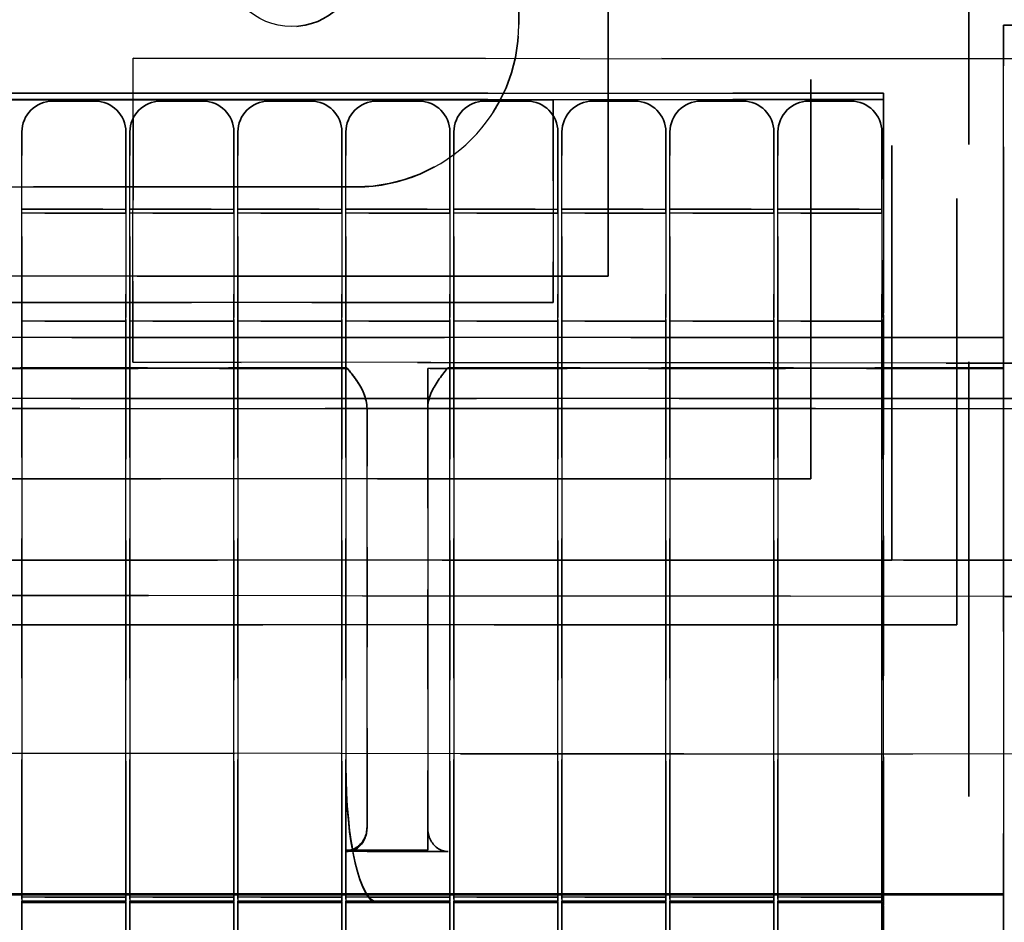
# Model space of a CAD drawing. Units: inches. Extents: x -4 to 197, y -42 to 111.
# Drawn here: x 163 to 164, y 38 to 39 of the extents above; entities that cross this region are included whole.
import ezdxf

# ---------------------------------------------------------------- set-up
doc = ezdxf.new("R2010")
doc.units = ezdxf.units.IN
doc.header["$MEASUREMENT"] = 0
doc.linetypes.add('DASHED', pattern=[0.75, 0.5, -0.25])
doc.layers.add('Hidden (ANSI)', color=7, linetype='DASHED', lineweight=35)

msp = doc.modelspace()

# ---------------------------------------------------------------- linework, layer by layer
at = {"color": 7, "ltscale": 0.186893}
msp.add_line((164.4556, 38.3923), (164.4556, 38.6423), dxfattribs=at)
at = {"color": 7, "ltscale": 0.035613}
msp.add_line((164.4556, 38.6423), (164.5306, 38.6423), dxfattribs=at)
at = {"color": 7, "ltscale": 0.178465}
msp.add_line((163.3818, 38.2268), (163.3822, 38.6018), dxfattribs=at)
at = {"color": 7, "ltscale": 0.869315}
for p, q in [((163.3822, 38.6018), (164.8197, 38.6003)), ((164.8193, 38.2253), (163.3818, 38.2268))]:
    msp.add_line(p, q, dxfattribs=at)
at = {"color": 7, "ltscale": 1.209482}
for p, q in [((162.3076, 38.5587), (164.3076, 38.5587)), ((162.3076, 38.5506), (164.3076, 38.5506)), ((161.8046, 38.1698), (164.8046, 38.1698))]:
    msp.add_line(p, q, dxfattribs=at)
at = {"color": 7, "ltscale": 0.21233}
msp.add_line((164.3076, 38.5587), (164.3076, 38.2874), dxfattribs=at)
at = {"color": 7, "ltscale": 0.595118}
for p, q in [((162.6503, 38.5505), (163.9003, 38.5505)), ((163.9003, 38.3005), (162.6503, 38.3005))]:
    msp.add_line(p, q, dxfattribs=at)
at = {"color": 7, "ltscale": 0.024756}
for p, q in [((163.283, 38.5487), (163.3352, 38.5487)), ((163.4162, 38.5487), (163.4684, 38.5487)), ((163.5494, 38.5487), (163.6016, 38.5487)), ((163.6826, 38.5487), (163.7348, 38.5487)), ((163.8158, 38.5487), (163.868, 38.5487)), ((163.949, 38.5487), (164.0012, 38.5487)), ((164.0822, 38.5487), (164.1344, 38.5487)), ((164.2154, 38.5487), (164.2676, 38.5487))]:
    msp.add_line(p, q, dxfattribs=at)
at = {"color": 7, "ltscale": 0.118944}
msp.add_line((163.9003, 38.5505), (163.9003, 38.3005), dxfattribs=at)
at = {"color": 7, "ltscale": 0.179051}
for p, q in [((163.245, 38.2819), (163.245, 38.5107)), ((163.3732, 38.5107), (163.3732, 38.2819)), ((163.3782, 38.2819), (163.3782, 38.5107)), ((163.5064, 38.5107), (163.5064, 38.2819)), ((163.5114, 38.2819), (163.5114, 38.5107)), ((163.6396, 38.5107), (163.6396, 38.2819)), ((163.6446, 38.2819), (163.6446, 38.5107)), ((163.7728, 38.5107), (163.7728, 38.2819)), ((163.7778, 38.2819), (163.7778, 38.5107)), ((163.906, 38.5107), (163.906, 38.2819)), ((163.911, 38.2819), (163.911, 38.5107)), ((164.0392, 38.5107), (164.0392, 38.2819)), ((164.0442, 38.2819), (164.0442, 38.5107)), ((164.1724, 38.5107), (164.1724, 38.2819)), ((164.1774, 38.2819), (164.1774, 38.5107)), ((164.3056, 38.5107), (164.3056, 38.2819))]:
    msp.add_line(p, q, dxfattribs=at)
at = {"color": 7, "ltscale": 1.037736}
msp.add_line((159.3678, 38.443), (163.6578, 38.443), dxfattribs=at)
at = {"color": 7, "ltscale": 0.060946}
for p, q in [((163.245, 38.4155), (163.3732, 38.4155)), ((163.3732, 38.4105), (163.245, 38.4105)), ((163.3782, 38.4155), (163.5064, 38.4155)), ((163.5064, 38.4105), (163.3782, 38.4105)), ((163.5114, 38.4155), (163.6396, 38.4155)), ((163.6396, 38.4105), (163.5114, 38.4105)), ((163.6446, 38.4155), (163.7728, 38.4155)), ((163.7728, 38.4105), (163.6446, 38.4105)), ((163.7778, 38.4155), (163.906, 38.4155)), ((163.906, 38.4105), (163.7778, 38.4105)), ((163.911, 38.4155), (164.0392, 38.4155)), ((164.0392, 38.4105), (163.911, 38.4105)), ((164.0442, 38.4155), (164.1724, 38.4155)), ((164.1724, 38.4105), (164.0442, 38.4105)), ((164.1774, 38.4155), (164.3056, 38.4155)), ((164.3056, 38.4105), (164.1774, 38.4105)), ((163.3732, 38.2773), (163.245, 38.2773)), ((163.5064, 38.2773), (163.3782, 38.2773)), ((163.6396, 38.2773), (163.5114, 38.2773)), ((163.7728, 38.2773), (163.6446, 38.2773)), ((163.906, 38.2773), (163.7778, 38.2773)), ((164.0392, 38.2773), (163.911, 38.2773)), ((164.1724, 38.2773), (164.0442, 38.2773)), ((164.3056, 38.2773), (164.1774, 38.2773)), ((163.3732, 37.5675), (163.245, 37.5675)), ((163.3732, 37.5626), (163.245, 37.5626)), ((163.245, 37.5626), (163.3732, 37.5626)), ((163.3732, 37.5625), (163.245, 37.5625)), ((163.245, 37.561), (163.3732, 37.561)), ((163.245, 37.5609), (163.3732, 37.5609)), ((163.245, 37.5609), (163.3732, 37.5609)), ((163.5064, 37.5675), (163.3782, 37.5675)), ((163.5064, 37.5626), (163.3782, 37.5626)), ((163.3782, 37.5626), (163.5064, 37.5626)), ((163.5064, 37.5625), (163.3782, 37.5625)), ((163.3782, 37.561), (163.5064, 37.561)), ((163.3782, 37.5609), (163.5064, 37.5609)), ((163.3782, 37.5609), (163.5064, 37.5609)), ((163.6396, 37.5675), (163.5114, 37.5675)), ((163.5114, 37.5626), (163.6396, 37.5626)), ((163.6396, 37.5626), (163.5114, 37.5626)), ((163.6396, 37.5625), (163.5114, 37.5625)), ((163.5114, 37.561), (163.6396, 37.561)), ((163.5114, 37.5609), (163.6396, 37.5609)), ((163.5114, 37.5609), (163.6396, 37.5609)), ((163.7728, 37.5675), (163.6446, 37.5675)), ((163.6446, 37.5626), (163.7728, 37.5626)), ((163.7728, 37.5625), (163.6446, 37.5625)), ((163.6446, 37.561), (163.7728, 37.561)), ((163.6446, 37.5609), (163.7728, 37.5609)), ((163.906, 37.5675), (163.7778, 37.5675)), ((163.906, 37.5626), (163.7778, 37.5626)), ((163.7778, 37.5626), (163.906, 37.5626)), ((163.906, 37.5625), (163.7778, 37.5625)), ((163.7778, 37.561), (163.906, 37.561)), ((163.7778, 37.5609), (163.906, 37.5609)), ((163.7778, 37.5609), (163.906, 37.5609)), ((164.0392, 37.5675), (163.911, 37.5675)), ((164.0392, 37.5626), (163.911, 37.5626)), ((163.911, 37.5626), (164.0392, 37.5626)), ((164.0392, 37.5625), (163.911, 37.5625)), ((163.911, 37.561), (164.0392, 37.561)), ((163.911, 37.5609), (164.0392, 37.5609)), ((163.911, 37.5609), (164.0392, 37.5609)), ((164.1724, 37.5675), (164.0442, 37.5675)), ((164.1724, 37.5626), (164.0442, 37.5626)), ((164.0442, 37.5626), (164.1724, 37.5626)), ((164.1724, 37.5625), (164.0442, 37.5625)), ((164.0442, 37.561), (164.1724, 37.561)), ((164.0442, 37.5609), (164.1724, 37.5609)), ((164.0442, 37.5609), (164.1724, 37.5609)), ((164.3056, 37.5675), (164.1774, 37.5675)), ((164.3056, 37.5626), (164.1774, 37.5626)), ((164.1774, 37.5626), (164.3056, 37.5626)), ((164.3056, 37.5625), (164.1774, 37.5625)), ((164.1774, 37.561), (164.3056, 37.561)), ((164.1774, 37.5609), (164.3056, 37.5609)), ((164.1774, 37.5609), (164.3056, 37.5609))]:
    msp.add_line(p, q, dxfattribs=at)
at = {"color": 7, "ltscale": 0.994799}
msp.add_line((164.4556, 38.3923), (164.4556, 36.7473), dxfattribs=at)
at = {"color": 7, "ltscale": 1.161103}
msp.add_line((163.9678, 38.333), (159.1678, 38.333), dxfattribs=at)
at = {"color": 7, "ltscale": 0.344631}
for p, q in [((164.3076, 37.5682), (164.3076, 38.2874)), ((163.245, 38.2819), (163.245, 37.5627)), ((163.3732, 37.5627), (163.3732, 38.2819)), ((163.3782, 38.2819), (163.3782, 37.5627)), ((163.5064, 37.5627), (163.5064, 38.2819)), ((163.5114, 38.2819), (163.5114, 37.5627)), ((163.6396, 37.5627), (163.6396, 38.2819)), ((163.6446, 38.2819), (163.6446, 37.5627)), ((163.7728, 37.5627), (163.7728, 38.2819)), ((163.7778, 38.2819), (163.7778, 37.5627)), ((163.906, 37.5627), (163.906, 38.2819)), ((163.911, 38.2819), (163.911, 37.5627)), ((164.0392, 37.5627), (164.0392, 38.2819)), ((164.0442, 38.2819), (164.0442, 37.5627)), ((164.1724, 37.5627), (164.1724, 38.2819)), ((164.1774, 38.2819), (164.1774, 37.5627)), ((164.3056, 37.5627), (164.3056, 38.2819))]:
    msp.add_line(p, q, dxfattribs=at)
at = {"color": 7, "ltscale": 0.919207}
for p, q in [((164.4556, 38.2573), (162.1756, 38.2573)), ((164.4556, 37.5718), (162.1756, 37.5718)), ((162.1756, 37.5703), (164.4556, 37.5703))]:
    msp.add_line(p, q, dxfattribs=at)
at = {"color": 7, "ltscale": 0.314175}
for p, q in [((162.9856, 38.2198), (163.6456, 38.2198)), ((163.6456, 38.2193), (162.9856, 38.2193))]:
    msp.add_line(p, q, dxfattribs=at)
at = {"color": 7, "ltscale": 0.01749}
msp.add_line((163.7456, 38.2193), (163.7456, 38.1883), dxfattribs=at)
at = {"color": 7, "ltscale": 0.337984}
msp.add_line((164.4556, 38.2193), (163.7456, 38.2193), dxfattribs=at)
at = {"color": 7, "ltscale": 0.326079}
msp.add_line((163.7706, 38.2198), (164.4556, 38.2198), dxfattribs=at)
at = {"color": 7, "ltscale": 0.999839}
msp.add_line((164.5556, 38.1823), (162.0756, 38.1823), dxfattribs=at)
at = {"color": 7, "ltscale": 0.01462}
msp.add_line((163.7456, 38.17), (163.7456, 38.1883), dxfattribs=at)
at = {"color": 7, "ltscale": 0.246282}
for p, q in [((163.6706, 37.6526), (163.6706, 38.17)), ((163.7456, 38.17), (163.7456, 37.6526))]:
    msp.add_line(p, q, dxfattribs=at)
at = {"color": 7, "ltscale": 1.068376}
msp.add_line((164.2178, 38.083), (158.9178, 38.083), dxfattribs=at)
at = {"color": 7, "ltscale": 1.108692}
msp.add_line((164.3178, 37.983), (158.8178, 37.983), dxfattribs=at)
at = {"color": 7, "ltscale": 0.357031}
msp.add_line((165.0678, 37.983), (164.3178, 37.983), dxfattribs=at)
at = {"color": 7, "ltscale": 1.056056}
msp.add_line((164.9851, 37.9377), (158, 37.9447), dxfattribs=at)
at = {"color": 7, "ltscale": 1.140945}
msp.add_line((164.3978, 37.903), (158.7378, 37.903), dxfattribs=at)
at = {"color": 7, "ltscale": 1.11482}
msp.add_line((165.1794, 37.743), (157.8055, 37.7504), dxfattribs=at)
at = {"color": 7, "ltscale": 0.023346}
msp.add_line((163.7456, 37.6253), (163.7456, 37.6526), dxfattribs=at)
at = {"color": 7, "ltscale": 0.047517}
msp.add_line((163.7456, 37.6253), (163.6456, 37.6253), dxfattribs=at)
at = {"color": 7, "ltscale": 0.059422}
msp.add_line((163.7706, 37.6238), (163.6456, 37.6238), dxfattribs=at)
at = {"color": 7, "ltscale": 0.342418}
for p, q in [((163.245, 37.5627), (163.245, 36.848)), ((163.3732, 36.848), (163.3732, 37.5627)), ((163.3782, 37.5627), (163.3782, 36.848)), ((163.5064, 36.848), (163.5064, 37.5627)), ((163.5114, 37.5627), (163.5114, 36.848)), ((163.6396, 36.848), (163.6396, 37.5627)), ((163.6446, 37.5627), (163.6446, 36.848)), ((163.7728, 36.848), (163.7728, 37.5627)), ((163.7778, 37.5627), (163.7778, 36.848)), ((163.906, 36.848), (163.906, 37.5627)), ((163.911, 37.5627), (163.911, 36.848)), ((164.0392, 36.848), (164.0392, 37.5627)), ((164.0442, 37.5627), (164.0442, 36.848)), ((164.1724, 36.848), (164.1724, 37.5627)), ((164.1774, 37.5627), (164.1774, 36.848)), ((164.3056, 36.848), (164.3056, 37.5627)), ((164.3076, 36.8426), (164.3076, 37.5573))]:
    msp.add_line(p, q, dxfattribs=at)
at = {"color": 7, "ltscale": 0.042851}
for p, q in [((163.7728, 37.5626), (163.6826, 37.5626)), ((163.6826, 37.5609), (163.7728, 37.5609))]:
    msp.add_line(p, q, dxfattribs=at)
at = {"color": 7, "ltscale": 0.005119}
msp.add_line((164.3076, 37.5682), (164.3076, 37.5573), dxfattribs=at)
at = {"color": 7, "ltscale": 0.000368903, "flags": 128}
msp.add_lwpolyline([(163.6464, 38.2193), (163.6463, 38.2193), (163.6463, 38.2194), (163.6463, 38.2194), (163.6463, 38.2194), (163.6462, 38.2194), (163.6462, 38.2195), (163.6462, 38.2195), (163.6461, 38.2195), (163.6461, 38.2196), (163.6461, 38.2196), (163.646, 38.2196), (163.646, 38.2196), (163.646, 38.2197), (163.6459, 38.2197), (163.6459, 38.2197), (163.6459, 38.2197), (163.6458, 38.2197), (163.6458, 38.2197), (163.6458, 38.2198), (163.6457, 38.2198), (163.6457, 38.2198), (163.6456, 38.2198), (163.6456, 38.2198), (163.6456, 38.2198)], dxfattribs=at)
at = {"color": 7, "ltscale": 0.026825, "flags": 128}
msp.add_lwpolyline([(163.6456, 38.2193), (163.6474, 38.2179), (163.6489, 38.2161), (163.6504, 38.2142), (163.6518, 38.2124), (163.6532, 38.2106), (163.6547, 38.2087), (163.6561, 38.2067), (163.6575, 38.2047), (163.6589, 38.2027), (163.6601, 38.2008), (163.6613, 38.1989), (163.6625, 38.1969), (163.6636, 38.1948), (163.6647, 38.1927), (163.6658, 38.1905), (163.6667, 38.1883), (163.6676, 38.1861), (163.6683, 38.1839), (163.6689, 38.1817), (163.6695, 38.1794), (163.67, 38.1771), (163.6703, 38.1747), (163.6705, 38.1723), (163.6706, 38.17)], dxfattribs=at)
at = {"color": 7, "ltscale": 0.026548, "flags": 128}
for points in [[(163.6706, 38.17), (163.6705, 38.1723), (163.6703, 38.1745), (163.6699, 38.1769), (163.6695, 38.1792), (163.6689, 38.1815), (163.6683, 38.1838), (163.6675, 38.186), (163.6667, 38.1882), (163.6659, 38.1903), (163.6649, 38.1923), (163.6639, 38.1943), (163.6628, 38.1963), (163.6616, 38.1983), (163.6604, 38.2003), (163.6591, 38.2023), (163.6578, 38.2043), (163.6564, 38.2063), (163.655, 38.2082), (163.6536, 38.2101), (163.6521, 38.212), (163.6507, 38.2139), (163.6492, 38.2157), (163.6478, 38.2175), (163.6464, 38.2193)], [(163.7698, 38.2193), (163.7683, 38.2175), (163.7669, 38.2157), (163.7655, 38.2139), (163.764, 38.212), (163.7626, 38.2101), (163.7611, 38.2082), (163.7597, 38.2063), (163.7583, 38.2043), (163.757, 38.2023), (163.7557, 38.2003), (163.7545, 38.1983), (163.7533, 38.1963), (163.7522, 38.1943), (163.7512, 38.1923), (163.7503, 38.1903), (163.7494, 38.1882), (163.7486, 38.186), (163.7478, 38.1838), (163.7472, 38.1815), (163.7466, 38.1792), (163.7462, 38.1769), (163.7458, 38.1745), (163.7456, 38.1723), (163.7456, 38.17)]]:
    msp.add_lwpolyline(points, dxfattribs=at)
at = {"color": 7, "ltscale": 0.000368884, "flags": 128}
msp.add_lwpolyline([(163.7706, 38.2198), (163.7705, 38.2198), (163.7705, 38.2198), (163.7704, 38.2198), (163.7704, 38.2198), (163.7704, 38.2198), (163.7703, 38.2197), (163.7703, 38.2197), (163.7702, 38.2197), (163.7702, 38.2197), (163.7702, 38.2197), (163.7701, 38.2197), (163.7701, 38.2196), (163.7701, 38.2196), (163.77, 38.2196), (163.77, 38.2196), (163.77, 38.2195), (163.7699, 38.2195), (163.7699, 38.2195), (163.7699, 38.2194), (163.7699, 38.2194), (163.7698, 38.2194), (163.7698, 38.2193), (163.7698, 38.2193), (163.7698, 38.2193)], dxfattribs=at)
at = {"color": 7, "ltscale": 0.020065, "flags": 128}
for points in [[(163.6706, 37.6541), (163.6705, 37.6524), (163.6704, 37.6506), (163.6701, 37.6488), (163.6698, 37.647), (163.6694, 37.6453), (163.6689, 37.6436), (163.6683, 37.642), (163.6676, 37.6404), (163.6668, 37.6388), (163.6659, 37.6373), (163.6649, 37.6358), (163.6639, 37.6343), (163.6627, 37.6331), (163.6615, 37.6318), (163.6602, 37.6307), (163.6587, 37.6296), (163.6572, 37.6286), (163.6557, 37.6277), (163.6542, 37.627), (163.6525, 37.6264), (163.6508, 37.6259), (163.649, 37.6256), (163.6473, 37.6253), (163.6456, 37.6253)], [(163.6456, 37.6238), (163.6473, 37.6239), (163.649, 37.6241), (163.6508, 37.6245), (163.6525, 37.6249), (163.6542, 37.6255), (163.6557, 37.6262), (163.6572, 37.6271), (163.6587, 37.6281), (163.6602, 37.6292), (163.6615, 37.6304), (163.6627, 37.6316), (163.6639, 37.6329), (163.6649, 37.6343), (163.6659, 37.6358), (163.6668, 37.6374), (163.6676, 37.639), (163.6683, 37.6405), (163.6689, 37.6421), (163.6694, 37.6438), (163.6698, 37.6456), (163.6701, 37.6474), (163.6704, 37.6492), (163.6705, 37.6509), (163.6706, 37.6526)], [(163.7456, 37.6526), (163.7456, 37.6509), (163.7458, 37.6492), (163.746, 37.6474), (163.7463, 37.6456), (163.7467, 37.6438), (163.7472, 37.6421), (163.7478, 37.6405), (163.7485, 37.639), (163.7493, 37.6374), (163.7502, 37.6358), (163.7512, 37.6343), (163.7523, 37.6329), (163.7534, 37.6316), (163.7546, 37.6304), (163.7559, 37.6292), (163.7574, 37.6281), (163.7589, 37.6271), (163.7604, 37.6262), (163.7619, 37.6255), (163.7636, 37.6249), (163.7653, 37.6245), (163.7671, 37.6241), (163.7689, 37.6239), (163.7706, 37.6238)]]:
    msp.add_lwpolyline(points, dxfattribs=at)
at = {"color": 7, "ltscale": 0.246731}
msp.add_circle((163.5778, 38.723), 0.0825, dxfattribs=at)
at = {"color": 7, "ltscale": 0.149495}
msp.add_arc((163.6578, 38.643), 0.2, 270, 0, dxfattribs=at)
at = {"color": 7, "ltscale": 0.028323}
for centre, start, end in [((163.283, 38.5107), 90, 180), ((163.3352, 38.5107), 0, 90), ((163.4162, 38.5107), 90, 180), ((163.4684, 38.5107), 0, 90), ((163.5494, 38.5107), 90, 180), ((163.6016, 38.5107), 0, 90), ((163.6826, 38.5107), 90, 180), ((163.7348, 38.5107), 0, 90), ((163.8158, 38.5107), 90, 180), ((163.868, 38.5107), 0, 90), ((163.949, 38.5107), 90, 180), ((164.0012, 38.5107), 0, 90), ((164.0822, 38.5107), 90, 180), ((164.1344, 38.5107), 0, 90), ((164.2154, 38.5107), 90, 180), ((164.2676, 38.5107), 0, 90)]:
    msp.add_arc(centre, 0.038, start, end, dxfattribs=at)
at = {"color": 7, "ltscale": 0.084768}
for centre, ratio in [((163.6826, 37.7294), 0.227859), ((163.6826, 37.7277), 0.227826)]:
    msp.add_ellipse(centre, major_axis=(0, -0.1668), ratio=ratio, start_param=4.712389, end_param=6.283185, dxfattribs=at)
at = {"layer": 'Hidden (ANSI)', "ltscale": 1.071601}
msp.add_line((164.4128, 44.6571), (164.4128, 36.6831), dxfattribs=at)
at = {"layer": 'Hidden (ANSI)', "ltscale": 1.140945}
for p, q in [((164.3978, 43.563), (164.3978, 37.903)), ((164.3978, 37.903), (158.7378, 37.903))]:
    msp.add_line(p, q, dxfattribs=at)
at = {"layer": 'Hidden (ANSI)', "ltscale": 1.108692}
for p, q in [((164.3178, 43.483), (164.3178, 37.983)), ((164.3178, 37.983), (158.8178, 37.983))]:
    msp.add_line(p, q, dxfattribs=at)
at = {"layer": 'Hidden (ANSI)', "ltscale": 1.068376}
for p, q in [((164.2178, 43.383), (164.2178, 38.083)), ((164.2178, 38.083), (158.9178, 38.083))]:
    msp.add_line(p, q, dxfattribs=at)
at = {"layer": 'Hidden (ANSI)', "ltscale": 1.161103}
for p, q in [((163.9678, 43.133), (163.9678, 38.333)), ((163.9678, 38.333), (159.1678, 38.333))]:
    msp.add_line(p, q, dxfattribs=at)
at = {"layer": 'Hidden (ANSI)', "ltscale": 1.037736}
for p, q in [((163.8578, 38.643), (163.8578, 42.933)), ((159.3678, 38.443), (163.6578, 38.443))]:
    msp.add_line(p, q, dxfattribs=at)
at = {"layer": 'Hidden (ANSI)', "ltscale": 0.186893}
msp.add_line((164.4556, 38.3923), (164.4556, 38.6423), dxfattribs=at)
at = {"layer": 'Hidden (ANSI)', "ltscale": 0.035613}
msp.add_line((164.4556, 38.6423), (164.5306, 38.6423), dxfattribs=at)
at = {"layer": 'Hidden (ANSI)', "ltscale": 0.178465}
msp.add_line((163.3818, 38.2268), (163.3822, 38.6018), dxfattribs=at)
at = {"layer": 'Hidden (ANSI)', "ltscale": 0.869315}
for p, q in [((163.3822, 38.6018), (164.8197, 38.6003)), ((164.8193, 38.2253), (163.3818, 38.2268))]:
    msp.add_line(p, q, dxfattribs=at)
at = {"layer": 'Hidden (ANSI)', "ltscale": 1.209482}
for p, q in [((162.3076, 38.5587), (164.3076, 38.5587)), ((162.3076, 38.5506), (164.3076, 38.5506)), ((161.8046, 38.1698), (164.8046, 38.1698))]:
    msp.add_line(p, q, dxfattribs=at)
at = {"layer": 'Hidden (ANSI)', "ltscale": 0.21233}
msp.add_line((164.3076, 38.5587), (164.3076, 38.2874), dxfattribs=at)
at = {"layer": 'Hidden (ANSI)', "ltscale": 0.595118}
for p, q in [((162.6503, 38.5505), (163.9003, 38.5505)), ((163.9003, 38.3005), (162.6503, 38.3005))]:
    msp.add_line(p, q, dxfattribs=at)
at = {"layer": 'Hidden (ANSI)', "ltscale": 0.024756}
for p, q in [((163.283, 38.5487), (163.3352, 38.5487)), ((163.4162, 38.5487), (163.4684, 38.5487)), ((163.5494, 38.5487), (163.6016, 38.5487)), ((163.6826, 38.5487), (163.7348, 38.5487)), ((163.8158, 38.5487), (163.868, 38.5487)), ((163.949, 38.5487), (164.0012, 38.5487)), ((164.0822, 38.5487), (164.1344, 38.5487)), ((164.2154, 38.5487), (164.2676, 38.5487))]:
    msp.add_line(p, q, dxfattribs=at)
at = {"layer": 'Hidden (ANSI)', "ltscale": 0.118944}
msp.add_line((163.9003, 38.5505), (163.9003, 38.3005), dxfattribs=at)
at = {"layer": 'Hidden (ANSI)', "ltscale": 0.179051}
for p, q in [((163.245, 38.2819), (163.245, 38.5107)), ((163.3732, 38.5107), (163.3732, 38.2819)), ((163.3782, 38.2819), (163.3782, 38.5107)), ((163.5064, 38.5107), (163.5064, 38.2819)), ((163.5114, 38.2819), (163.5114, 38.5107)), ((163.6396, 38.5107), (163.6396, 38.2819)), ((163.6446, 38.2819), (163.6446, 38.5107)), ((163.7728, 38.5107), (163.7728, 38.2819)), ((163.7778, 38.2819), (163.7778, 38.5107)), ((163.906, 38.5107), (163.906, 38.2819)), ((163.911, 38.2819), (163.911, 38.5107)), ((164.0392, 38.5107), (164.0392, 38.2819)), ((164.0442, 38.2819), (164.0442, 38.5107)), ((164.1724, 38.5107), (164.1724, 38.2819)), ((164.1774, 38.2819), (164.1774, 38.5107)), ((164.3056, 38.5107), (164.3056, 38.2819))]:
    msp.add_line(p, q, dxfattribs=at)
at = {"layer": 'Hidden (ANSI)', "ltscale": 0.060946}
for p, q in [((163.245, 38.4155), (163.3732, 38.4155)), ((163.3732, 38.4105), (163.245, 38.4105)), ((163.3782, 38.4155), (163.5064, 38.4155)), ((163.5064, 38.4105), (163.3782, 38.4105)), ((163.5114, 38.4155), (163.6396, 38.4155)), ((163.6396, 38.4105), (163.5114, 38.4105)), ((163.6446, 38.4155), (163.7728, 38.4155)), ((163.7728, 38.4105), (163.6446, 38.4105)), ((163.7778, 38.4155), (163.906, 38.4155)), ((163.906, 38.4105), (163.7778, 38.4105)), ((163.911, 38.4155), (164.0392, 38.4155)), ((164.0392, 38.4105), (163.911, 38.4105)), ((164.0442, 38.4155), (164.1724, 38.4155)), ((164.1724, 38.4105), (164.0442, 38.4105)), ((164.1774, 38.4155), (164.3056, 38.4155)), ((164.3056, 38.4105), (164.1774, 38.4105)), ((163.3732, 38.2773), (163.245, 38.2773)), ((163.5064, 38.2773), (163.3782, 38.2773)), ((163.6396, 38.2773), (163.5114, 38.2773)), ((163.7728, 38.2773), (163.6446, 38.2773)), ((163.906, 38.2773), (163.7778, 38.2773)), ((164.0392, 38.2773), (163.911, 38.2773)), ((164.1724, 38.2773), (164.0442, 38.2773)), ((164.3056, 38.2773), (164.1774, 38.2773)), ((163.3732, 37.5675), (163.245, 37.5675)), ((163.3732, 37.5626), (163.245, 37.5626)), ((163.245, 37.5626), (163.3732, 37.5626)), ((163.3732, 37.5625), (163.245, 37.5625)), ((163.245, 37.561), (163.3732, 37.561)), ((163.245, 37.5609), (163.3732, 37.5609)), ((163.245, 37.5609), (163.3732, 37.5609)), ((163.5064, 37.5675), (163.3782, 37.5675)), ((163.5064, 37.5626), (163.3782, 37.5626)), ((163.3782, 37.5626), (163.5064, 37.5626)), ((163.5064, 37.5625), (163.3782, 37.5625)), ((163.3782, 37.561), (163.5064, 37.561)), ((163.3782, 37.5609), (163.5064, 37.5609)), ((163.3782, 37.5609), (163.5064, 37.5609)), ((163.6396, 37.5675), (163.5114, 37.5675)), ((163.5114, 37.5626), (163.6396, 37.5626)), ((163.6396, 37.5626), (163.5114, 37.5626)), ((163.6396, 37.5625), (163.5114, 37.5625)), ((163.5114, 37.561), (163.6396, 37.561)), ((163.5114, 37.5609), (163.6396, 37.5609)), ((163.5114, 37.5609), (163.6396, 37.5609)), ((163.7728, 37.5675), (163.6446, 37.5675)), ((163.6446, 37.5626), (163.7728, 37.5626)), ((163.7728, 37.5625), (163.6446, 37.5625)), ((163.6446, 37.561), (163.7728, 37.561)), ((163.6446, 37.5609), (163.7728, 37.5609)), ((163.906, 37.5675), (163.7778, 37.5675)), ((163.906, 37.5626), (163.7778, 37.5626)), ((163.7778, 37.5626), (163.906, 37.5626)), ((163.906, 37.5625), (163.7778, 37.5625)), ((163.7778, 37.561), (163.906, 37.561)), ((163.7778, 37.5609), (163.906, 37.5609)), ((163.7778, 37.5609), (163.906, 37.5609)), ((164.0392, 37.5675), (163.911, 37.5675)), ((164.0392, 37.5626), (163.911, 37.5626)), ((163.911, 37.5626), (164.0392, 37.5626)), ((164.0392, 37.5625), (163.911, 37.5625)), ((163.911, 37.561), (164.0392, 37.561)), ((163.911, 37.5609), (164.0392, 37.5609)), ((163.911, 37.5609), (164.0392, 37.5609)), ((164.1724, 37.5675), (164.0442, 37.5675)), ((164.1724, 37.5626), (164.0442, 37.5626)), ((164.0442, 37.5626), (164.1724, 37.5626)), ((164.1724, 37.5625), (164.0442, 37.5625)), ((164.0442, 37.561), (164.1724, 37.561)), ((164.0442, 37.5609), (164.1724, 37.5609)), ((164.0442, 37.5609), (164.1724, 37.5609)), ((164.3056, 37.5675), (164.1774, 37.5675)), ((164.3056, 37.5626), (164.1774, 37.5626)), ((164.1774, 37.5626), (164.3056, 37.5626)), ((164.3056, 37.5625), (164.1774, 37.5625)), ((164.1774, 37.561), (164.3056, 37.561)), ((164.1774, 37.5609), (164.3056, 37.5609)), ((164.1774, 37.5609), (164.3056, 37.5609))]:
    msp.add_line(p, q, dxfattribs=at)
at = {"layer": 'Hidden (ANSI)', "ltscale": 0.994799}
msp.add_line((164.4556, 38.3923), (164.4556, 36.7473), dxfattribs=at)
at = {"layer": 'Hidden (ANSI)', "ltscale": 0.344631}
for p, q in [((164.3076, 37.5682), (164.3076, 38.2874)), ((163.245, 38.2819), (163.245, 37.5627)), ((163.3732, 37.5627), (163.3732, 38.2819)), ((163.3782, 38.2819), (163.3782, 37.5627)), ((163.5064, 37.5627), (163.5064, 38.2819)), ((163.5114, 38.2819), (163.5114, 37.5627)), ((163.6396, 37.5627), (163.6396, 38.2819)), ((163.6446, 38.2819), (163.6446, 37.5627)), ((163.7728, 37.5627), (163.7728, 38.2819)), ((163.7778, 38.2819), (163.7778, 37.5627)), ((163.906, 37.5627), (163.906, 38.2819)), ((163.911, 38.2819), (163.911, 37.5627)), ((164.0392, 37.5627), (164.0392, 38.2819)), ((164.0442, 38.2819), (164.0442, 37.5627)), ((164.1724, 37.5627), (164.1724, 38.2819)), ((164.1774, 38.2819), (164.1774, 37.5627)), ((164.3056, 37.5627), (164.3056, 38.2819))]:
    msp.add_line(p, q, dxfattribs=at)
at = {"layer": 'Hidden (ANSI)', "ltscale": 0.919207}
for p, q in [((164.4556, 38.2573), (162.1756, 38.2573)), ((164.4556, 37.5718), (162.1756, 37.5718)), ((162.1756, 37.5703), (164.4556, 37.5703))]:
    msp.add_line(p, q, dxfattribs=at)
at = {"layer": 'Hidden (ANSI)', "ltscale": 0.314175}
for p, q in [((162.9856, 38.2198), (163.6456, 38.2198)), ((163.6456, 38.2193), (162.9856, 38.2193))]:
    msp.add_line(p, q, dxfattribs=at)
at = {"layer": 'Hidden (ANSI)', "ltscale": 0.01749}
msp.add_line((163.7456, 38.2193), (163.7456, 38.1883), dxfattribs=at)
at = {"layer": 'Hidden (ANSI)', "ltscale": 0.337984}
msp.add_line((164.4556, 38.2193), (163.7456, 38.2193), dxfattribs=at)
at = {"layer": 'Hidden (ANSI)', "ltscale": 0.326079}
msp.add_line((163.7706, 38.2198), (164.4556, 38.2198), dxfattribs=at)
at = {"layer": 'Hidden (ANSI)', "ltscale": 0.999839}
msp.add_line((164.5556, 38.1823), (162.0756, 38.1823), dxfattribs=at)
at = {"layer": 'Hidden (ANSI)', "ltscale": 0.01462}
msp.add_line((163.7456, 38.17), (163.7456, 38.1883), dxfattribs=at)
at = {"layer": 'Hidden (ANSI)', "ltscale": 0.246282}
for p, q in [((163.6706, 37.6526), (163.6706, 38.17)), ((163.7456, 38.17), (163.7456, 37.6526))]:
    msp.add_line(p, q, dxfattribs=at)
at = {"layer": 'Hidden (ANSI)', "ltscale": 0.357031}
msp.add_line((165.0678, 37.983), (164.3178, 37.983), dxfattribs=at)
at = {"layer": 'Hidden (ANSI)', "ltscale": 1.056056}
msp.add_line((164.9851, 37.9377), (158, 37.9447), dxfattribs=at)
at = {"layer": 'Hidden (ANSI)', "ltscale": 1.11482}
msp.add_line((165.1794, 37.743), (157.8055, 37.7504), dxfattribs=at)
at = {"layer": 'Hidden (ANSI)', "ltscale": 0.023346}
msp.add_line((163.7456, 37.6253), (163.7456, 37.6526), dxfattribs=at)
at = {"layer": 'Hidden (ANSI)', "ltscale": 0.047517}
msp.add_line((163.7456, 37.6253), (163.6456, 37.6253), dxfattribs=at)
at = {"layer": 'Hidden (ANSI)', "ltscale": 0.059422}
msp.add_line((163.7706, 37.6238), (163.6456, 37.6238), dxfattribs=at)
at = {"layer": 'Hidden (ANSI)', "ltscale": 0.342418}
for p, q in [((163.245, 37.5627), (163.245, 36.848)), ((163.3732, 36.848), (163.3732, 37.5627)), ((163.3782, 37.5627), (163.3782, 36.848)), ((163.5064, 36.848), (163.5064, 37.5627)), ((163.5114, 37.5627), (163.5114, 36.848)), ((163.6396, 36.848), (163.6396, 37.5627)), ((163.6446, 37.5627), (163.6446, 36.848)), ((163.7728, 36.848), (163.7728, 37.5627)), ((163.7778, 37.5627), (163.7778, 36.848)), ((163.906, 36.848), (163.906, 37.5627)), ((163.911, 37.5627), (163.911, 36.848)), ((164.0392, 36.848), (164.0392, 37.5627)), ((164.0442, 37.5627), (164.0442, 36.848)), ((164.1724, 36.848), (164.1724, 37.5627)), ((164.1774, 37.5627), (164.1774, 36.848)), ((164.3056, 36.848), (164.3056, 37.5627)), ((164.3076, 36.8426), (164.3076, 37.5573))]:
    msp.add_line(p, q, dxfattribs=at)
at = {"layer": 'Hidden (ANSI)', "ltscale": 0.042851}
for p, q in [((163.7728, 37.5626), (163.6826, 37.5626)), ((163.6826, 37.5609), (163.7728, 37.5609))]:
    msp.add_line(p, q, dxfattribs=at)
at = {"layer": 'Hidden (ANSI)', "ltscale": 0.005119}
msp.add_line((164.3076, 37.5682), (164.3076, 37.5573), dxfattribs=at)
at = {"layer": 'Hidden (ANSI)', "ltscale": 0.000368903, "flags": 128}
msp.add_lwpolyline([(163.6464, 38.2193), (163.6463, 38.2193), (163.6463, 38.2194), (163.6463, 38.2194), (163.6463, 38.2194), (163.6462, 38.2194), (163.6462, 38.2195), (163.6462, 38.2195), (163.6461, 38.2195), (163.6461, 38.2196), (163.6461, 38.2196), (163.646, 38.2196), (163.646, 38.2196), (163.646, 38.2197), (163.6459, 38.2197), (163.6459, 38.2197), (163.6459, 38.2197), (163.6458, 38.2197), (163.6458, 38.2197), (163.6458, 38.2198), (163.6457, 38.2198), (163.6457, 38.2198), (163.6456, 38.2198), (163.6456, 38.2198), (163.6456, 38.2198)], dxfattribs=at)
at = {"layer": 'Hidden (ANSI)', "ltscale": 0.026825, "flags": 128}
msp.add_lwpolyline([(163.6456, 38.2193), (163.6474, 38.2179), (163.6489, 38.2161), (163.6504, 38.2142), (163.6518, 38.2124), (163.6532, 38.2106), (163.6547, 38.2087), (163.6561, 38.2067), (163.6575, 38.2047), (163.6589, 38.2027), (163.6601, 38.2008), (163.6613, 38.1989), (163.6625, 38.1969), (163.6636, 38.1948), (163.6647, 38.1927), (163.6658, 38.1905), (163.6667, 38.1883), (163.6676, 38.1861), (163.6683, 38.1839), (163.6689, 38.1817), (163.6695, 38.1794), (163.67, 38.1771), (163.6703, 38.1747), (163.6705, 38.1723), (163.6706, 38.17)], dxfattribs=at)
at = {"layer": 'Hidden (ANSI)', "ltscale": 0.026548, "flags": 128}
for points in [[(163.6706, 38.17), (163.6705, 38.1723), (163.6703, 38.1745), (163.6699, 38.1769), (163.6695, 38.1792), (163.6689, 38.1815), (163.6683, 38.1838), (163.6675, 38.186), (163.6667, 38.1882), (163.6659, 38.1903), (163.6649, 38.1923), (163.6639, 38.1943), (163.6628, 38.1963), (163.6616, 38.1983), (163.6604, 38.2003), (163.6591, 38.2023), (163.6578, 38.2043), (163.6564, 38.2063), (163.655, 38.2082), (163.6536, 38.2101), (163.6521, 38.212), (163.6507, 38.2139), (163.6492, 38.2157), (163.6478, 38.2175), (163.6464, 38.2193)], [(163.7698, 38.2193), (163.7683, 38.2175), (163.7669, 38.2157), (163.7655, 38.2139), (163.764, 38.212), (163.7626, 38.2101), (163.7611, 38.2082), (163.7597, 38.2063), (163.7583, 38.2043), (163.757, 38.2023), (163.7557, 38.2003), (163.7545, 38.1983), (163.7533, 38.1963), (163.7522, 38.1943), (163.7512, 38.1923), (163.7503, 38.1903), (163.7494, 38.1882), (163.7486, 38.186), (163.7478, 38.1838), (163.7472, 38.1815), (163.7466, 38.1792), (163.7462, 38.1769), (163.7458, 38.1745), (163.7456, 38.1723), (163.7456, 38.17)]]:
    msp.add_lwpolyline(points, dxfattribs=at)
at = {"layer": 'Hidden (ANSI)', "ltscale": 0.000368884, "flags": 128}
msp.add_lwpolyline([(163.7706, 38.2198), (163.7705, 38.2198), (163.7705, 38.2198), (163.7704, 38.2198), (163.7704, 38.2198), (163.7704, 38.2198), (163.7703, 38.2197), (163.7703, 38.2197), (163.7702, 38.2197), (163.7702, 38.2197), (163.7702, 38.2197), (163.7701, 38.2197), (163.7701, 38.2196), (163.7701, 38.2196), (163.77, 38.2196), (163.77, 38.2196), (163.77, 38.2195), (163.7699, 38.2195), (163.7699, 38.2195), (163.7699, 38.2194), (163.7699, 38.2194), (163.7698, 38.2194), (163.7698, 38.2193), (163.7698, 38.2193), (163.7698, 38.2193)], dxfattribs=at)
at = {"layer": 'Hidden (ANSI)', "ltscale": 0.020065, "flags": 128}
for points in [[(163.6706, 37.6541), (163.6705, 37.6524), (163.6704, 37.6506), (163.6701, 37.6488), (163.6698, 37.647), (163.6694, 37.6453), (163.6689, 37.6436), (163.6683, 37.642), (163.6676, 37.6404), (163.6668, 37.6388), (163.6659, 37.6373), (163.6649, 37.6358), (163.6639, 37.6343), (163.6627, 37.6331), (163.6615, 37.6318), (163.6602, 37.6307), (163.6587, 37.6296), (163.6572, 37.6286), (163.6557, 37.6277), (163.6542, 37.627), (163.6525, 37.6264), (163.6508, 37.6259), (163.649, 37.6256), (163.6473, 37.6253), (163.6456, 37.6253)], [(163.6456, 37.6238), (163.6473, 37.6239), (163.649, 37.6241), (163.6508, 37.6245), (163.6525, 37.6249), (163.6542, 37.6255), (163.6557, 37.6262), (163.6572, 37.6271), (163.6587, 37.6281), (163.6602, 37.6292), (163.6615, 37.6304), (163.6627, 37.6316), (163.6639, 37.6329), (163.6649, 37.6343), (163.6659, 37.6358), (163.6668, 37.6374), (163.6676, 37.639), (163.6683, 37.6405), (163.6689, 37.6421), (163.6694, 37.6438), (163.6698, 37.6456), (163.6701, 37.6474), (163.6704, 37.6492), (163.6705, 37.6509), (163.6706, 37.6526)], [(163.7456, 37.6526), (163.7456, 37.6509), (163.7458, 37.6492), (163.746, 37.6474), (163.7463, 37.6456), (163.7467, 37.6438), (163.7472, 37.6421), (163.7478, 37.6405), (163.7485, 37.639), (163.7493, 37.6374), (163.7502, 37.6358), (163.7512, 37.6343), (163.7523, 37.6329), (163.7534, 37.6316), (163.7546, 37.6304), (163.7559, 37.6292), (163.7574, 37.6281), (163.7589, 37.6271), (163.7604, 37.6262), (163.7619, 37.6255), (163.7636, 37.6249), (163.7653, 37.6245), (163.7671, 37.6241), (163.7689, 37.6239), (163.7706, 37.6238)]]:
    msp.add_lwpolyline(points, dxfattribs=at)
at = {"layer": 'Hidden (ANSI)', "ltscale": 0.246731}
msp.add_circle((163.5778, 38.723), 0.0825, dxfattribs=at)
at = {"layer": 'Hidden (ANSI)', "ltscale": 0.149495}
msp.add_arc((163.6578, 38.643), 0.2, 270, 0, dxfattribs=at)
at = {"layer": 'Hidden (ANSI)', "ltscale": 0.028323}
for centre, start, end in [((163.283, 38.5107), 90, 180), ((163.3352, 38.5107), 0, 90), ((163.4162, 38.5107), 90, 180), ((163.4684, 38.5107), 0, 90), ((163.5494, 38.5107), 90, 180), ((163.6016, 38.5107), 0, 90), ((163.6826, 38.5107), 90, 180), ((163.7348, 38.5107), 0, 90), ((163.8158, 38.5107), 90, 180), ((163.868, 38.5107), 0, 90), ((163.949, 38.5107), 90, 180), ((164.0012, 38.5107), 0, 90), ((164.0822, 38.5107), 90, 180), ((164.1344, 38.5107), 0, 90), ((164.2154, 38.5107), 90, 180), ((164.2676, 38.5107), 0, 90)]:
    msp.add_arc(centre, 0.038, start, end, dxfattribs=at)
at = {"layer": 'Hidden (ANSI)'}
msp.add_ellipse((161.6017, 41.0639), major_axis=(-0.6981, -2.1809), ratio=0.934689, dxfattribs=at)
at = {"layer": 'Hidden (ANSI)', "ltscale": 0.084768}
for centre, ratio in [((163.6826, 37.7294), 0.227859), ((163.6826, 37.7277), 0.227826)]:
    msp.add_ellipse(centre, major_axis=(0, -0.1668), ratio=ratio, start_param=4.712389, end_param=6.283185, dxfattribs=at)

doc.saveas('drawing.dxf')
